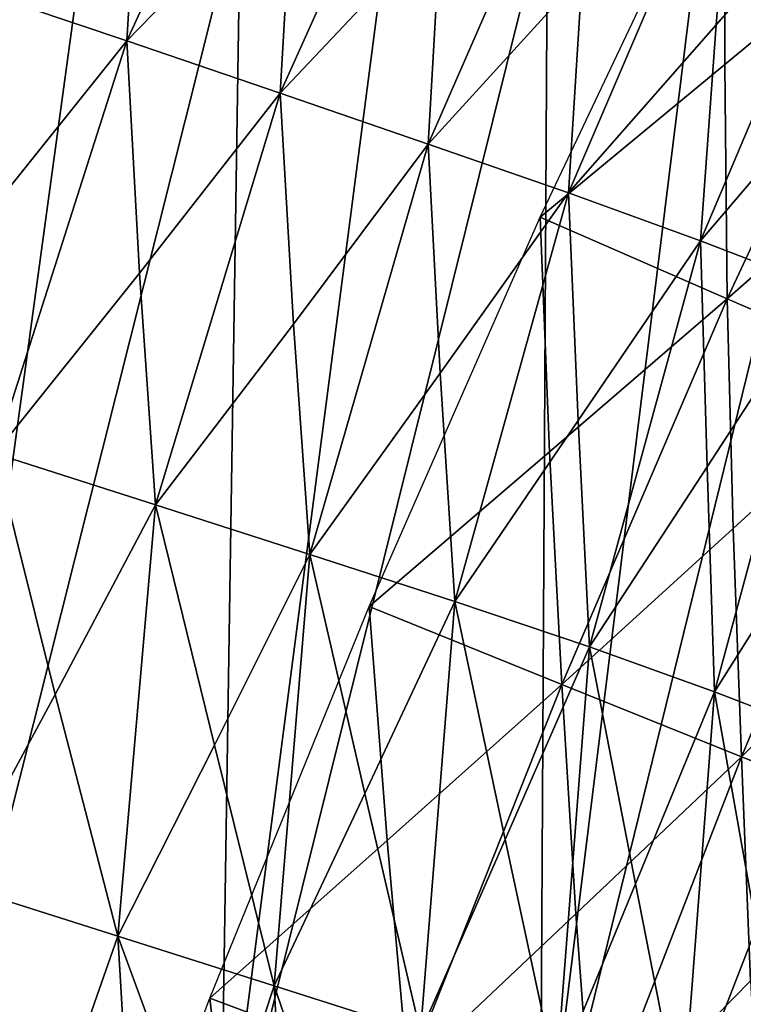
# Model space of a CAD drawing. Units: inches. Extents: x -11.4 to 10.9, y -11.8 to 11.8.
# Drawn here: x -5.5 to -5.1, y 3.3 to 3.8 of the extents above; entities that cross this region are included whole.
import ezdxf

# ---------------------------------------------------------------- set-up
doc = ezdxf.new("R2010")
doc.units = ezdxf.units.IN
doc.header["$MEASUREMENT"] = 0
doc.layers.add('SEAT-BASE', color=5, linetype='Continuous')
doc.layers.add('SEAT-FABRIC', color=5, linetype='Continuous')

msp = doc.modelspace()

# ---------------------------------------------------------------- linework, layer by layer
at = {"layer": 'SEAT-BASE'}
for points in [[(-1.18898, 1.41262, 11.57104), (-5.05916, 5.33364, 8.23058), (-5.15334, 5.2861, 8.28859)], [(-1.18898, 1.41262, 11.57104), (-5.15334, 5.2861, 8.28859), (-1.25967, 1.36874, 11.60455)], [(-1.25967, 1.36874, 11.60455), (-5.15334, 5.2861, 8.28859), (-3.76618, 3.75656, 9.54755)], [(-4.25471, 4.24508, 9.1339), (-3.76618, 3.75656, 9.54755), (-5.15334, 5.2861, 8.28859)], [(-5.32633, 5.08973, 8.2595), (-1.42199, 1.17984, 11.57134), (-5.28355, 5.16138, 8.29541)], [(-5.28355, 5.16138, 8.29541), (-1.42199, 1.17984, 11.57134), (-1.3782, 1.25027, 11.60463)], [(-5.28355, 5.16138, 8.29541), (-1.3782, 1.25027, 11.60463), (-4.25471, 4.24508, 9.1339)], [(-5.35973, 4.99054, 8.17768), (-1.4534, 1.10505, 11.51714), (-5.32633, 5.08973, 8.2595)], [(-5.32633, 5.08973, 8.2595), (-1.4534, 1.10505, 11.51714), (-1.42199, 1.17984, 11.57134)], [(-5.3646, 4.89267, 8.06199), (-1.47135, 1.02847, 11.4439), (-5.35973, 4.99054, 8.17768)], [(-5.35973, 4.99054, 8.17768), (-1.47135, 1.02847, 11.4439), (-1.4534, 1.10505, 11.51714)], [(-5.34135, 4.80811, 7.9279), (-1.46486, 0.88051, 11.25095), (-5.3646, 4.89267, 8.06199)], [(-5.3646, 4.89267, 8.06199), (-1.46486, 0.88051, 11.25095), (-1.47135, 1.02847, 11.4439)], [(-5.2967, 4.74446, 7.79319), (-1.40343, 0.75619, 11.01888), (-5.34135, 4.80811, 7.9279)], [(-5.34135, 4.80811, 7.9279), (-1.40343, 0.75619, 11.01888), (-1.46486, 0.88051, 11.25095)], [(-5.248, 4.70755, 7.68671), (-1.29544, 0.6725, 10.77942), (-5.2967, 4.74446, 7.79319)], [(-5.2967, 4.74446, 7.79319), (-1.29544, 0.6725, 10.77942), (-1.40343, 0.75619, 11.01888)], [(-5.248, 4.70755, 7.68671), (-5.1855, 4.68301, 7.57844), (-1.29544, 0.6725, 10.77942)], [(-5.09183, 4.67582, 7.45299), (-1.15567, 0.6409, 10.56532), (-5.1855, 4.68301, 7.57844)], [(-5.1855, 4.68301, 7.57844), (-1.15567, 0.6409, 10.56532), (-1.29544, 0.6725, 10.77942)]]:
    msp.add_3dface(points, dxfattribs=at)
at = {"layer": 'SEAT-FABRIC'}
for points in [[(-5.36247, 4.55028, 17.85584), (-5.55377, 3.15353, 17.56188), (-5.5358, 3.85191, 17.75798)], [(-5.37793, 3.8519, 17.6636), (-5.55377, 3.15353, 17.56188), (-5.36247, 4.55028, 17.85584)], [(-5.20676, 4.55027, 17.75815), (-5.38873, 3.15351, 17.47852), (-5.37793, 3.8519, 17.6636)], [(-5.21514, 3.85188, 17.57679), (-5.38873, 3.15351, 17.47852), (-5.20676, 4.55027, 17.75815)], [(-5.04608, 4.55026, 17.66809), (-5.21899, 3.15348, 17.40239), (-5.21514, 3.85188, 17.57679)], [(-5.0476, 3.85185, 17.49727), (-5.21899, 3.15348, 17.40239), (-5.04608, 4.55026, 17.66809)], [(-5.43096, 3.89668, 26.69543), (-5.43815, 3.77726, 26.55529), (-5.34175, 3.98736, 26.56472)], [(-5.34175, 3.98736, 26.56472), (-5.43815, 3.77726, 26.55529), (-5.35001, 3.86805, 26.42422)], [(-5.35001, 3.86805, 26.42422), (-5.35684, 3.74967, 26.28395), (-5.26328, 3.95792, 26.29294)], [(-5.26328, 3.95792, 26.29294), (-5.35684, 3.74967, 26.28395), (-5.27169, 3.83981, 26.15253)], [(-5.27169, 3.83981, 26.15253), (-5.27837, 3.72265, 26.01265), (-5.18825, 3.929, 26.0206)], [(-5.19679, 3.81236, 25.8807), (-5.18825, 3.929, 26.0206), (-5.27837, 3.72265, 26.01265)], [(-5.20402, 3.69671, 25.74137), (-5.11652, 3.90107, 25.74819), (-5.19679, 3.81236, 25.8807)], [(-5.12569, 3.78574, 25.60901), (-5.11652, 3.90107, 25.74819), (-5.20402, 3.69671, 25.74137)], [(-5.0482, 3.87379, 25.47608), (-5.11652, 3.90107, 25.74819), (-5.12569, 3.78574, 25.60901)], [(-5.43096, 3.89668, 26.69543), (-5.52008, 3.80497, 26.82664), (-5.43815, 3.77726, 26.55529)], [(-5.12118, 3.76484, 18.35284), (-5.21903, 3.68394, 18.32984), (-5.1212, 3.89004, 18.33178)], [(-5.1212, 3.89004, 18.33178), (-5.02464, 3.84484, 18.37615), (-5.12118, 3.76484, 18.35284)], [(-5.0482, 3.87379, 25.47608), (-5.13403, 3.67138, 25.47042), (-5.0587, 3.75957, 25.33771)], [(-5.13403, 3.67138, 25.47042), (-5.0482, 3.87379, 25.47608), (-5.12569, 3.78574, 25.60901)], [(-5.35001, 3.86805, 26.42422), (-5.43815, 3.77726, 26.55529), (-5.35684, 3.74967, 26.28395)], [(-5.37793, 3.8519, 17.6636), (-5.38873, 3.15351, 17.47852), (-5.55377, 3.15353, 17.56188)], [(-5.21514, 3.85188, 17.57679), (-5.21899, 3.15348, 17.40239), (-5.38873, 3.15351, 17.47852)], [(-5.0476, 3.85185, 17.49727), (-5.04475, 3.15344, 17.33317), (-5.21899, 3.15348, 17.40239)], [(-5.02464, 3.84484, 18.37615), (-5.11983, 3.64052, 18.37361), (-5.12118, 3.76484, 18.35284)], [(-5.02656, 3.72247, 18.40706), (-5.11983, 3.64052, 18.37361), (-5.02464, 3.84484, 18.37615)], [(-5.27169, 3.83981, 26.15253), (-5.35684, 3.74967, 26.28395), (-5.27837, 3.72265, 26.01265)], [(-5.19679, 3.81236, 25.8807), (-5.27837, 3.72265, 26.01265), (-5.20402, 3.69671, 25.74137)], [(-5.43815, 3.77726, 26.55529), (-5.52008, 3.80497, 26.82664), (-5.51493, 3.68177, 26.68875)], [(-5.12569, 3.78574, 25.60901), (-5.20402, 3.69671, 25.74137), (-5.13403, 3.67138, 25.47042)], [(-5.50815, 3.55865, 26.55109), (-5.43815, 3.77726, 26.55529), (-5.51493, 3.68177, 26.68875)], [(-5.43153, 3.65426, 26.41776), (-5.43815, 3.77726, 26.55529), (-5.50815, 3.55865, 26.55109)], [(-5.35684, 3.74967, 26.28395), (-5.43815, 3.77726, 26.55529), (-5.43153, 3.65426, 26.41776)], [(-5.12118, 3.76484, 18.35284), (-5.11983, 3.64052, 18.37361), (-5.21903, 3.68394, 18.32984)], [(-5.13403, 3.67138, 25.47042), (-5.06885, 3.64625, 25.19992), (-5.0587, 3.75957, 25.33771)], [(-5.42297, 3.53147, 26.28072), (-5.35684, 3.74967, 26.28395), (-5.43153, 3.65426, 26.41776)], [(-5.34983, 3.62724, 26.14696), (-5.35684, 3.74967, 26.28395), (-5.42297, 3.53147, 26.28072)], [(-5.27837, 3.72265, 26.01265), (-5.35684, 3.74967, 26.28395), (-5.34983, 3.62724, 26.14696)], [(-5.34114, 3.50516, 26.01053), (-5.27837, 3.72265, 26.01265), (-5.34983, 3.62724, 26.14696)], [(-5.27837, 3.72265, 26.01265), (-5.34114, 3.50516, 26.01053), (-5.27196, 3.60117, 25.87624)], [(-5.27196, 3.60117, 25.87624), (-5.20402, 3.69671, 25.74137), (-5.27837, 3.72265, 26.01265)], [(-5.02656, 3.72247, 18.40706), (-5.02721, 3.60072, 18.43797), (-5.11983, 3.64052, 18.37361)], [(-5.27196, 3.60117, 25.87624), (-5.26432, 3.48017, 25.74041), (-5.20402, 3.69671, 25.74137)], [(-5.20402, 3.69671, 25.74137), (-5.26432, 3.48017, 25.74041), (-5.1988, 3.57609, 25.6057)], [(-5.1988, 3.57609, 25.6057), (-5.13403, 3.67138, 25.47042), (-5.20402, 3.69671, 25.74137)], [(-5.21403, 3.55954, 18.35023), (-5.30965, 3.47756, 18.32717), (-5.21903, 3.68394, 18.32984)], [(-5.21903, 3.68394, 18.32984), (-5.11983, 3.64052, 18.37361), (-5.21403, 3.55954, 18.35023)], [(-5.1988, 3.57609, 25.6057), (-5.19283, 3.45609, 25.4706), (-5.13403, 3.67138, 25.47042)], [(-5.13403, 3.67138, 25.47042), (-5.19283, 3.45609, 25.4706), (-5.13056, 3.55152, 25.33558)], [(-5.06885, 3.64625, 25.19992), (-5.13403, 3.67138, 25.47042), (-5.13056, 3.55152, 25.33558)], [(-5.43153, 3.65426, 26.41776), (-5.50815, 3.55865, 26.55109), (-5.42297, 3.53147, 26.28072)], [(-5.13056, 3.55152, 25.33558), (-5.12655, 3.43236, 25.20137), (-5.06885, 3.64625, 25.19992)], [(-5.06885, 3.64625, 25.19992), (-5.12655, 3.43236, 25.20137), (-5.0669, 3.52692, 25.06616)], [(-5.11983, 3.64052, 18.37361), (-5.20759, 3.43613, 18.3703), (-5.21403, 3.55954, 18.35023)], [(-5.11674, 3.51879, 18.40413), (-5.20759, 3.43613, 18.3703), (-5.11983, 3.64052, 18.37361)], [(-5.11983, 3.64052, 18.37361), (-5.02721, 3.60072, 18.43797), (-5.11674, 3.51879, 18.40413)], [(-5.34983, 3.62724, 26.14696), (-5.42297, 3.53147, 26.28072), (-5.34114, 3.50516, 26.01053)], [(-5.34114, 3.50516, 26.01053), (-5.26432, 3.48017, 25.74041), (-5.27196, 3.60117, 25.87624)], [(-5.02721, 3.60072, 18.43797), (-5.11234, 3.39779, 18.43465), (-5.11674, 3.51879, 18.40413)], [(-5.02684, 3.48184, 18.47737), (-5.11234, 3.39779, 18.43465), (-5.02721, 3.60072, 18.43797)], [(-5.26432, 3.48017, 25.74041), (-5.19283, 3.45609, 25.4706), (-5.1988, 3.57609, 25.6057)], [(-5.21403, 3.55954, 18.35023), (-5.20759, 3.43613, 18.3703), (-5.30965, 3.47756, 18.32717)], [(-5.47614, 3.43087, 26.4203), (-5.50815, 3.55865, 26.55109), (-5.53043, 3.33049, 26.55972)], [(-5.42297, 3.53147, 26.28072), (-5.50815, 3.55865, 26.55109), (-5.47614, 3.43087, 26.4203)], [(-5.13056, 3.55152, 25.33558), (-5.19283, 3.45609, 25.4706), (-5.12655, 3.43236, 25.20137)], [(-5.44302, 3.30287, 26.28967), (-5.42297, 3.53147, 26.28072), (-5.47614, 3.43087, 26.4203)], [(-5.39178, 3.40399, 26.15018), (-5.42297, 3.53147, 26.28072), (-5.44302, 3.30287, 26.28967)], [(-5.34114, 3.50516, 26.01053), (-5.42297, 3.53147, 26.28072), (-5.39178, 3.40399, 26.15018)], [(-5.0669, 3.52692, 25.06616), (-5.12655, 3.43236, 25.20137), (-5.06452, 3.40837, 24.93307)], [(-5.11674, 3.51879, 18.40413), (-5.11234, 3.39779, 18.43465), (-5.20759, 3.43613, 18.3703)], [(-5.36, 3.27645, 26.0198), (-5.34114, 3.50516, 26.01053), (-5.39178, 3.40399, 26.15018)], [(-5.34114, 3.50516, 26.01053), (-5.36, 3.27645, 26.0198), (-5.31197, 3.37836, 25.88024)], [(-5.31197, 3.37836, 25.88024), (-5.26432, 3.48017, 25.74041), (-5.34114, 3.50516, 26.01053)], [(-5.02684, 3.48184, 18.47737), (-5.02531, 3.36346, 18.51701), (-5.11234, 3.39779, 18.43465)], [(-5.39421, 3.26988, 18.32401), (-5.30965, 3.47756, 18.32717), (-5.30015, 3.35353, 18.34702)], [(-5.31197, 3.37836, 25.88024), (-5.2824, 3.25167, 25.75021), (-5.26432, 3.48017, 25.74041)], [(-5.30965, 3.47756, 18.32717), (-5.20759, 3.43613, 18.3703), (-5.30015, 3.35353, 18.34702)], [(-5.26432, 3.48017, 25.74041), (-5.2824, 3.25167, 25.75021), (-5.2375, 3.35403, 25.61058)], [(-5.2375, 3.35403, 25.61058), (-5.19283, 3.45609, 25.4706), (-5.26432, 3.48017, 25.74041)], [(-5.2375, 3.35403, 25.61058), (-5.21046, 3.22819, 25.4811), (-5.19283, 3.45609, 25.4706)], [(-5.19283, 3.45609, 25.4706), (-5.21046, 3.22819, 25.4811), (-5.16843, 3.33054, 25.34144)], [(-5.12655, 3.43236, 25.20137), (-5.19283, 3.45609, 25.4706), (-5.16843, 3.33054, 25.34144)], [(-5.30015, 3.35353, 18.34702), (-5.20759, 3.43613, 18.3703), (-5.28915, 3.23054, 18.36659)], [(-5.28915, 3.23054, 18.36659), (-5.20759, 3.43613, 18.3703), (-5.20003, 3.31463, 18.4006)], [(-5.20759, 3.43613, 18.3703), (-5.11234, 3.39779, 18.43465), (-5.20003, 3.31463, 18.4006)], [(-5.47614, 3.43087, 26.4203), (-5.53043, 3.33049, 26.55972), (-5.44302, 3.30287, 26.28967)], [(-5.16843, 3.33054, 25.34144), (-5.14389, 3.20551, 25.21271), (-5.12655, 3.43236, 25.20137)], [(-5.12655, 3.43236, 25.20137), (-5.14389, 3.20551, 25.21271), (-5.10427, 3.30735, 25.07308)], [(-5.06452, 3.40837, 24.93307), (-5.12655, 3.43236, 25.20137), (-5.10427, 3.30735, 25.07308)], [(-5.39178, 3.40399, 26.15018), (-5.44302, 3.30287, 26.28967), (-5.36, 3.27645, 26.0198)], [(-5.20003, 3.31463, 18.4006), (-5.11234, 3.39779, 18.43465), (-5.19105, 3.19405, 18.43086)], [(-5.19105, 3.19405, 18.43086), (-5.11234, 3.39779, 18.43465), (-5.1075, 3.27915, 18.47401)], [(-5.11234, 3.39779, 18.43465), (-5.02531, 3.36346, 18.51701), (-5.1075, 3.27915, 18.47401)], [(-5.36, 3.27645, 26.0198), (-5.2824, 3.25167, 25.75021), (-5.31197, 3.37836, 25.88024)], [(-5.30015, 3.35353, 18.34702), (-5.28915, 3.23054, 18.36659), (-5.39421, 3.26988, 18.32401)], [(-5.2824, 3.25167, 25.75021), (-5.21046, 3.22819, 25.4811), (-5.2375, 3.35403, 25.61058)], [(-5.53043, 3.33049, 26.55972), (-5.51531, 3.09491, 26.57803), (-5.47942, 3.19874, 26.43363)], [(-5.44302, 3.30287, 26.28967), (-5.53043, 3.33049, 26.55972), (-5.47942, 3.19874, 26.43363)], [(-5.16843, 3.33054, 25.34144), (-5.21046, 3.22819, 25.4811), (-5.14389, 3.20551, 25.21271)], [(-5.20003, 3.31463, 18.4006), (-5.19105, 3.19405, 18.43086), (-5.28915, 3.23054, 18.36659)], [(-5.10427, 3.30735, 25.07308), (-5.14389, 3.20551, 25.21271), (-5.0821, 3.18314, 24.94517)], [(-5.47942, 3.19874, 26.43363), (-5.42893, 3.06672, 26.3071), (-5.44302, 3.30287, 26.28967)], [(-5.44302, 3.30287, 26.28967), (-5.42893, 3.06672, 26.3071), (-5.39472, 3.17149, 26.16334)], [(-5.36, 3.27645, 26.0198), (-5.44302, 3.30287, 26.28967), (-5.39472, 3.17149, 26.16334)], [(-5.1075, 3.27915, 18.47401), (-5.10131, 3.16129, 18.51354), (-5.19105, 3.19405, 18.43086)], [(-5.39472, 3.17149, 26.16334), (-5.34694, 3.03992, 26.03677), (-5.36, 3.27645, 26.0198)], [(-5.36, 3.27645, 26.0198), (-5.34694, 3.03992, 26.03677), (-5.31497, 3.14579, 25.89345)], [(-5.2824, 3.25167, 25.75021), (-5.36, 3.27645, 26.0198), (-5.31497, 3.14579, 25.89345)], [(-5.47289, 3.061, 18.32046), (-5.39421, 3.26988, 18.32401), (-5.38024, 3.1463, 18.3434)], [(-5.39421, 3.26988, 18.32401), (-5.28915, 3.23054, 18.36659), (-5.38024, 3.1463, 18.3434)]]:
    msp.add_3dface(points, dxfattribs=at)

doc.saveas('drawing.dxf')
